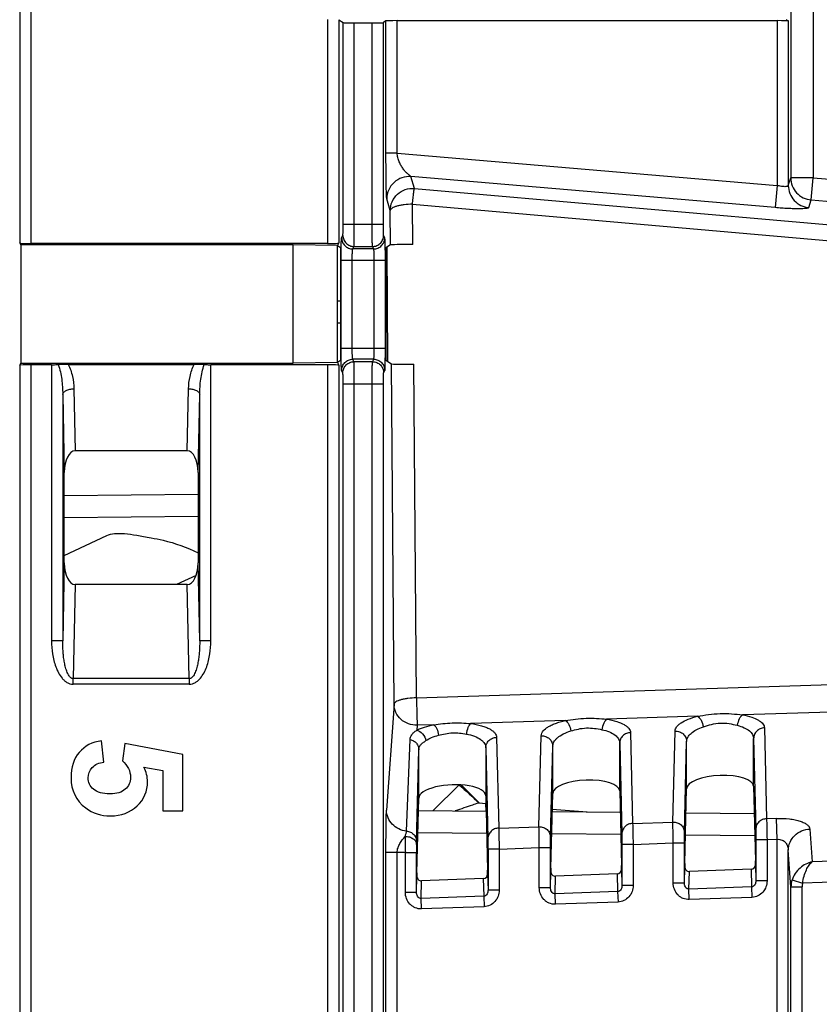
# Model space of a CAD drawing. Units: millimetres. Extents: x 0 to 420, y 0 to 297.
# Drawn here: x 248 to 254, y 160 to 166 of the extents above; entities that cross this region are included whole.
import ezdxf

# ---------------------------------------------------------------- set-up
doc = ezdxf.new("R2010")
doc.units = ezdxf.units.MM
doc.header["$LTSCALE"] = 23.1
doc.layers.add('INTF_1', color=7, linetype='CONTINUOUS')

msp = doc.modelspace()

# ---------------------------------------------------------------- linework, layer by layer
at = {"layer": 'INTF_1', "color": 9, "linetype": 'CONTINUOUS'}
for p, q in [((253.3976, 188.1632), (253.3976, 165.153)), ((253.5476, 188.1632), (253.5476, 165.153)), ((248.2129, 179.118), (248.2129, 164.715)), ((248.2879, 179.1219), (248.2879, 164.7112)), ((250.2834, 166.2171), (250.2834, 164.7112)), ((250.3583, 166.2159), (250.3583, 164.715)), ((250.3879, 164.8408), (250.3879, 166.1962)), ((250.4629, 164.8408), (250.4629, 166.1949)), ((250.5834, 164.8408), (250.5834, 166.1949)), ((250.6583, 164.8408), (250.6583, 166.1962)), ((250.6761, 165.3188), (250.6761, 166.208)), ((250.7511, 165.3188), (250.7511, 166.2093)), ((253.3068, 166.2093), (253.3068, 165.101)), ((253.3817, 166.208), (253.3817, 165.1011)), ((250.7511, 165.3188), (250.6761, 165.3188)), ((250.7511, 165.3188), (253.3068, 165.101)), ((253.2941, 164.9521), (250.844, 165.1609)), ((250.8672, 165.0813), (250.844, 165.1609)), ((253.3068, 165.101), (253.2941, 164.9521)), ((253.3817, 165.1011), (253.3976, 165.153)), ((253.5476, 165.153), (253.3976, 165.153)), ((253.5349, 165.0041), (253.5476, 165.153)), ((253.5476, 165.153), (256.6679, 164.8871)), ((250.8672, 165.0813), (256.4921, 164.5884)), ((250.7045, 164.9324), (250.6814, 165.012)), ((250.8543, 164.9753), (256.4792, 164.4824)), ((250.8564, 164.7042), (250.8543, 164.9753)), ((253.519, 164.9522), (253.5349, 165.0041)), ((253.5349, 165.0041), (256.6552, 164.7382)), ((250.7063, 164.7016), (250.7045, 164.9324)), ((250.3879, 164.8408), (250.6583, 164.8408)), ((250.3779, 164.7495), (250.386, 164.7659)), ((250.6684, 164.7495), (250.6602, 164.7659)), ((250.4529, 164.6747), (250.461, 164.691)), ((250.5934, 164.6747), (250.4529, 164.6747)), ((250.461, 164.691), (250.5852, 164.691)), ((250.5934, 164.6747), (250.5852, 164.691)), ((250.3742, 164.5998), (250.6721, 164.5998)), ((250.3742, 164.0078), (250.3742, 164.5998)), ((250.4491, 164.0078), (250.4491, 164.5998)), ((250.5971, 164.0078), (250.5971, 164.5998)), ((250.6721, 164.0078), (250.6721, 164.5998)), ((250.3496, 164.3263), (250.3702, 164.3265)), ((250.6761, 164.3292), (250.6838, 164.3292)), ((250.3742, 164.0078), (250.6721, 164.0078)), ((250.5934, 163.9329), (250.4529, 163.9329)), ((250.461, 163.9166), (250.4529, 163.9329)), ((250.5852, 163.9166), (250.461, 163.9166)), ((250.5852, 163.9166), (250.5934, 163.9329)), ((248.2129, 163.8926), (248.2129, 152.1905)), ((248.2879, 163.8964), (248.2879, 152.1866)), ((248.4274, 163.8964), (248.4274, 162.0392)), ((249.4984, 162.0392), (249.4984, 163.8964)), ((250.2834, 163.8964), (250.2834, 152.1866)), ((250.3583, 163.8926), (250.3583, 152.1905)), ((250.386, 163.8417), (250.3779, 163.858)), ((250.6602, 163.8417), (250.6684, 163.858)), ((250.7305, 161.6131), (250.7126, 163.9018)), ((250.8802, 161.656), (250.8627, 163.8992)), ((248.5773, 163.7341), (248.5857, 163.3179)), ((249.3401, 163.3179), (249.3485, 163.7341)), ((250.3879, 163.7668), (250.6583, 163.7668)), ((250.3879, 152.3143), (250.3879, 163.7668)), ((250.4629, 152.3143), (250.4629, 163.7668)), ((250.5834, 152.3143), (250.5834, 163.7668)), ((250.6583, 152.3143), (250.6583, 163.7668)), ((248.5023, 163.6966), (248.5129, 163.1725)), ((248.5023, 163.6966), (248.5023, 162.0392)), ((249.4129, 163.1725), (249.4235, 163.6966)), ((249.4235, 162.0392), (249.4235, 163.6966)), ((248.5129, 163.0173), (249.4129, 163.0251)), ((248.5129, 162.5634), (248.5023, 162.0392)), ((249.4235, 162.0392), (249.4129, 162.5634)), ((249.3998, 162.4799), (249.2669, 162.4179)), ((248.5857, 162.4179), (248.5729, 161.7858)), ((249.3529, 161.7858), (249.3401, 162.4179)), ((248.5023, 162.0392), (248.4274, 162.0392)), ((249.4984, 162.0392), (249.4235, 162.0392)), ((249.3529, 161.7858), (248.5729, 161.7858)), ((248.5729, 161.7483), (248.5729, 161.7858)), ((249.3529, 161.7858), (249.3529, 161.7483)), ((250.8802, 161.656), (256.41, 161.8329)), ((249.3529, 161.7483), (248.5729, 161.7483)), ((250.7305, 161.6131), (250.6794, 160.9008)), ((252.7705, 161.5325), (252.1611, 161.513)), ((254.0111, 161.5722), (253.0747, 161.5423)), ((250.8853, 161.4722), (250.883, 161.4394)), ((250.9974, 161.4758), (250.8853, 161.4722)), ((251.883, 161.5041), (251.2456, 161.4838)), ((253.2208, 161.4545), (253.2355, 160.8438)), ((251.4196, 161.3907), (251.4342, 160.7809)), ((251.705, 160.7903), (251.7196, 161.4021)), ((252.3202, 161.423), (252.3348, 160.8123)), ((252.6056, 160.8218), (252.6202, 161.4335)), ((250.8143, 160.7607), (250.8387, 161.3761)), ((251.7824, 160.7199), (251.7971, 161.3316)), ((251.7971, 161.0145), (251.7971, 161.3316)), ((252.2477, 161.3526), (252.2623, 160.7419)), ((252.2477, 161.0303), (252.2477, 161.3526)), ((252.683, 160.7513), (252.6977, 161.3631)), ((252.6977, 161.046), (252.6977, 161.3631)), ((253.1483, 161.384), (253.1629, 160.7733)), ((253.1483, 161.0617), (253.1483, 161.384)), ((250.8818, 160.6907), (250.8964, 161.3076)), ((250.8964, 161.3076), (250.8964, 161.3078)), ((251.3471, 161.3204), (251.3617, 160.7104)), ((251.1814, 161.0714), (251.3036, 160.9501)), ((252.3348, 160.8123), (252.6056, 160.8218)), ((253.3018, 160.8461), (253.2355, 160.8438)), ((253.3068, 160.7052), (253.3018, 160.8461)), ((251.3531, 160.7453), (250.8909, 160.7494)), ((251.4342, 160.7809), (251.705, 160.7903)), ((252.2547, 160.7375), (251.7905, 160.7415)), ((253.1562, 160.7296), (252.6902, 160.7337)), ((253.5268, 160.7741), (253.5426, 160.554)), ((250.8816, 160.6714), (250.8818, 160.6907)), ((252.3377, 160.6714), (252.2627, 160.6714)), ((252.2627, 160.6714), (252.2627, 160.395)), ((252.3377, 160.6714), (252.6076, 160.6808)), ((252.3377, 160.6714), (252.3377, 160.395)), ((252.6076, 160.6808), (252.6826, 160.6808)), ((252.6076, 160.4117), (252.6076, 160.6808)), ((252.6826, 160.4117), (252.6826, 160.6808)), ((253.2383, 160.7028), (253.1633, 160.7028)), ((253.1633, 160.7028), (253.1633, 160.4264)), ((253.3068, 160.7052), (253.2383, 160.7028)), ((253.2383, 160.7028), (253.2383, 160.4264)), ((253.3068, 159.4144), (253.3068, 160.7052)), ((250.7511, 160.616), (250.6761, 160.616)), ((250.6761, 152.1569), (250.6761, 160.616)), ((250.8064, 160.6179), (250.7511, 160.616)), ((250.7511, 158.5701), (250.7511, 160.616)), ((250.8064, 160.6179), (250.8814, 160.6179)), ((250.8064, 160.3488), (250.8064, 160.6179)), ((250.8814, 160.3488), (250.8814, 160.6179)), ((251.4371, 160.6399), (251.3621, 160.6399)), ((251.3621, 160.6399), (251.3621, 160.3635)), ((251.4371, 160.6399), (251.707, 160.6494)), ((251.4371, 160.6399), (251.4371, 160.3635)), ((251.707, 160.6494), (251.782, 160.6494)), ((251.707, 160.3803), (251.707, 160.6494)), ((251.782, 160.3803), (251.782, 160.6494)), ((253.3995, 160.3866), (253.3817, 160.6333)), ((253.3817, 159.4144), (253.3817, 160.6333)), ((253.1607, 160.5358), (253.1633, 160.4264)), ((253.8548, 160.5649), (253.5426, 160.554)), ((251.3595, 160.4729), (251.3621, 160.3635)), ((251.782, 160.3803), (251.7846, 160.4899)), ((252.2312, 160.4726), (252.234, 160.3541)), ((252.2601, 160.5044), (252.2627, 160.395)), ((252.6826, 160.4117), (252.6852, 160.5213)), ((252.7133, 160.3708), (252.7161, 160.4895)), ((253.1318, 160.504), (253.1346, 160.3855)), ((250.8814, 160.3488), (250.884, 160.4584)), ((250.9121, 160.3079), (250.9149, 160.4266)), ((251.3306, 160.4411), (251.3334, 160.3226)), ((251.8127, 160.3394), (251.8155, 160.4581)), ((252.3377, 160.395), (252.2627, 160.395)), ((252.6826, 160.4117), (252.6076, 160.4117)), ((253.2383, 160.4264), (253.1633, 160.4264)), ((253.4067, 160.4321), (253.478, 160.4107)), ((253.8568, 160.424), (253.478, 160.4107)), ((250.8814, 160.3488), (250.8064, 160.3488)), ((251.4371, 160.3635), (251.3621, 160.3635)), ((251.782, 160.3803), (251.707, 160.3803)), ((252.234, 160.3541), (251.8127, 160.3394)), ((251.8151, 160.2689), (251.8127, 160.3394)), ((252.234, 160.3541), (252.2365, 160.2836)), ((253.1346, 160.3855), (252.7133, 160.3708)), ((252.7157, 160.3004), (252.7133, 160.3708)), ((253.1346, 160.3855), (253.1371, 160.3151)), ((253.3995, 160.3866), (253.4745, 160.3866)), ((253.3995, 132.547), (253.3995, 160.3866)), ((253.4745, 132.472), (253.4745, 160.3866)), ((251.3334, 160.3226), (250.9121, 160.3079)), ((250.9145, 160.2375), (250.9121, 160.3079)), ((251.3334, 160.3226), (251.3359, 160.2522)), ((252.2365, 160.2836), (251.8151, 160.2689)), ((253.1371, 160.3151), (252.7157, 160.3004)), ((251.3359, 160.2522), (250.9145, 160.2375))]:
    msp.add_line(p, q, dxfattribs=at)
at = {"layer": 'INTF_1', "color": 7, "linetype": 'CONTINUOUS'}
for p, q in [((250.3583, 166.2159), (250.3879, 166.1962)), ((250.4629, 166.1949), (250.5834, 166.1949)), ((250.6761, 166.208), (250.6583, 166.1962)), ((253.3068, 166.2093), (250.7511, 166.2093)), ((253.368, 166.2171), (253.3817, 166.208)), ((248.2197, 164.7014), (248.2129, 164.715)), ((250.0515, 164.7014), (248.2197, 164.7014)), ((248.2197, 164.7014), (248.2197, 163.9062)), ((250.2834, 164.7112), (248.2879, 164.7112)), ((250.3496, 164.6974), (250.0515, 164.7014)), ((250.0515, 163.9062), (250.0515, 164.7014)), ((250.3583, 164.715), (250.3496, 164.6974)), ((250.3496, 163.9101), (250.3496, 164.6974)), ((250.7063, 164.7016), (250.6761, 164.6814)), ((250.3702, 164.6814), (250.3496, 164.6951)), ((250.3702, 164.6814), (250.3702, 163.9262)), ((250.6761, 164.6814), (250.6761, 163.9262)), ((250.682, 164.6853), (250.686, 163.9196)), ((250.3702, 164.1765), (250.3496, 164.1763)), ((250.6846, 164.1793), (250.6761, 164.1792)), ((248.2129, 163.8926), (248.2197, 163.9062)), ((248.2197, 163.9062), (250.0515, 163.9062)), ((250.3496, 163.9101), (250.0515, 163.9062)), ((250.3496, 163.9124), (250.3702, 163.9262)), ((250.3496, 163.9101), (250.3583, 163.8926)), ((250.6761, 163.9262), (250.7126, 163.9018)), ((248.4274, 163.8964), (248.2879, 163.8964)), ((248.5391, 163.8985), (249.3867, 163.8985)), ((250.2834, 163.8964), (249.4984, 163.8964)), ((249.3401, 163.3179), (248.5857, 163.3179)), ((248.5129, 162.5634), (248.5129, 163.1725)), ((249.4129, 163.1725), (249.4129, 162.5634)), ((249.4129, 162.8752), (248.5129, 162.8673)), ((248.5129, 162.6143), (248.7987, 162.7475)), ((249.3401, 162.4179), (248.5857, 162.4179)), ((248.7785, 161.2244), (248.7637, 161.3677)), ((248.9202, 161.3503), (248.9034, 161.2336)), ((249.3106, 161.2766), (248.9202, 161.3503)), ((249.3106, 160.8965), (249.3106, 161.2766)), ((250.8964, 160.9824), (250.8964, 161.3078)), ((251.3471, 161.3204), (251.3471, 160.9981)), ((249.0487, 161.1901), (249.176, 161.1676)), ((249.176, 161.1676), (249.176, 160.8965)), ((251.1677, 161.0721), (250.9928, 160.8985)), ((253.1483, 161.0617), (253.1603, 160.5604)), ((251.3471, 160.9981), (251.3591, 160.4975)), ((251.785, 160.5124), (251.7971, 161.0145)), ((252.2477, 161.0303), (252.2597, 160.529)), ((252.6857, 160.5438), (252.6977, 161.046)), ((250.8844, 160.4809), (250.8964, 160.9824)), ((251.3023, 160.9503), (251.3036, 160.9501)), ((251.3036, 160.9501), (251.3483, 160.9463)), ((251.3489, 160.8953), (251.3477, 160.9464)), ((249.176, 160.8965), (249.3106, 160.8965)), ((250.8945, 160.8993), (251.3495, 160.8953)), ((251.7941, 160.8915), (252.2511, 160.8875)), ((251.7945, 160.909), (252.0279, 160.8894)), ((252.6938, 160.8836), (253.1526, 160.8796)), ((252.2312, 160.4726), (251.8155, 160.4581)), ((253.1318, 160.504), (252.7161, 160.4895)), ((251.3306, 160.4411), (250.9149, 160.4266))]:
    msp.add_line(p, q, dxfattribs=at)
msp.add_lwpolyline([(251.296, 160.9492), (251.299, 160.95), (251.3015, 160.9503), (251.3023, 160.9503)], dxfattribs=at)
for centre, radius, start, end in [((248.5399, 162.1464), 1.7521, 90.02686, 92.23059), ((249.3852, 162.1087), 1.7898, 87.79267, 89.94989), ((265.341, 176.6042), 21.0262, 227.62111, 228.11672)]:
    msp.add_arc(centre, radius, start, end, dxfattribs=at)
at = {"layer": 'INTF_1', "color": 9, "linetype": 'CONTINUOUS'}
for centre, radius, start, end in [((278.5448, 161.1047), 27.7427, 180.7844, 181.00534), ((257.8281, 160.6193), 6.9468, 179.56985, 180.01127), ((253.5509, 160.3858), 0.1514, 162.21907, 179.69428), ((253.559, 160.3866), 0.0845, 163.41739, 179.98995)]:
    msp.add_arc(centre, radius, start, end, dxfattribs=at)
at = {"layer": 'INTF_1', "color": 7, "linetype": 'CONTINUOUS'}
for centre, major_axis, ratio, start_param, end_param in [((250.4629, 166.1962), (0.075, 0), 0.017455, -3.115413, -1.570796), ((250.5834, 166.1962), (0.075, 0), 0.017455, -1.570796, -0.02618), ((250.7511, 166.208), (0.075, 0), 0.017455, 1.570796, 3.115413), ((253.3068, 166.208), (0.075, 0), 0.017455, 0.02618, 1.570796), ((248.2879, 164.7151), (0.075, 0), 0.052408, -3.115413, -1.570796), ((250.2834, 164.7151), (0.075, 0), 0.052408, -1.570796, -0.02618), ((250.8563, 164.7015), (0.15, 0), 0.018121, 1.570113, 3.114413), ((248.2879, 163.8925), (0.075, 0), 0.052408, 1.570796, 3.115413), ((250.2834, 163.8925), (0.075, 0), 0.052408, 0.02618, 1.570796), ((250.8625, 163.9019), (0.15, 0), 0.01831, -3.114128, -1.569828), ((248.588, 163.1679), (-0.003, 0.15), 0.499924, -0.010079, 1.530489), ((249.3379, 163.1679), (-0.003, -0.15), 0.499924, 1.611104, 3.151672), ((248.588, 162.5679), (0.003, 0.15), 0.499924, 1.611104, 3.151672), ((249.3379, 162.5679), (0.003, -0.15), 0.499924, -0.010079, 1.530489), ((252.923, 161.0531), (0.2253, 0.0091), 0.363681, -0.005911, 3.118228), ((251.1217, 160.9902), (0.2253, 0.0091), 0.363681, -0.014638, 3.126955), ((252.0224, 161.0217), (0.2253, 0.0091), 0.363681, -0.005911, 3.118228), ((252.2595, 160.4584), (0, 0.075), 0.008722, -0.951936, -0.348761), ((252.6859, 160.4733), (0, 0.075), 0.008722, 0.34937, 0.91942), ((253.1307, 160.5359), (0.0008, -0.0319), 0.939686, 6.293455, 7.828466), ((253.1601, 160.4899), (0, 0.075), 0.008722, -0.951936, -0.348761), ((250.8847, 160.4104), (0, 0.075), 0.008722, 0.34937, 0.91942), ((251.3295, 160.473), (0.0008, -0.0319), 0.939686, 6.293455, 7.828466), ((251.3588, 160.427), (0, 0.075), 0.008722, -0.951936, -0.348761), ((251.8146, 160.49), (0.0008, 0.0319), 0.939502, 7.87946, 9.48007), ((251.7853, 160.4419), (0, 0.075), 0.008722, 0.34937, 0.91942), ((252.2301, 160.5045), (0.0008, -0.0319), 0.939686, 6.293455, 7.828466), ((252.7152, 160.5214), (0.0008, 0.0319), 0.939502, 7.87946, 9.48007), ((250.914, 160.4585), (0.0008, 0.0319), 0.939502, 7.87946, 9.48007)]:
    msp.add_ellipse(centre, major_axis=major_axis, ratio=ratio, start_param=start_param, end_param=end_param, dxfattribs=at)
at = {"layer": 'INTF_1', "color": 9, "linetype": 'CONTINUOUS'}
for points, knots in [([(250.6814, 165.012), (250.681, 165.0134), (250.6806, 165.0175), (250.68, 165.0254), (250.6795, 165.0365), (250.6789, 165.0504), (250.6784, 165.0666), (250.6778, 165.0918), (250.6772, 165.1266), (250.6767, 165.1715), (250.6763, 165.2193), (250.6761, 165.2687), (250.6761, 165.302), (250.6761, 165.3188)], [0, 0, 0, 0, 0.014076, 0.040336, 0.077188, 0.122958, 0.176167, 0.235588, 0.369169, 0.517175, 0.674386, 0.836416, 1, 1, 1, 1]), ([(250.844, 165.1609), (250.8438, 165.1612), (250.843, 165.162), (250.8406, 165.1641), (250.8362, 165.1675), (250.8301, 165.1725), (250.823, 165.1786), (250.8154, 165.1857), (250.8047, 165.1967), (250.7916, 165.2127), (250.7771, 165.2348), (250.7645, 165.2602), (250.7549, 165.2884), (250.7515, 165.3085), (250.7511, 165.3188)], [0, 0, 0, 0, 0.006749, 0.017821, 0.050638, 0.093842, 0.144137, 0.199587, 0.259093, 0.387954, 0.528117, 0.678204, 0.836547, 1, 1, 1, 1]), ([(250.844, 165.1609), (250.8236, 165.1626), (250.7815, 165.1574), (250.7271, 165.1251), (250.6902, 165.0738), (250.6814, 165.0324), (250.6814, 165.012)], [0, 0, 0, 0, 0.250313, 0.500586, 0.750509, 1, 1, 1, 1]), ([(253.3817, 165.1011), (253.3816, 165.0999), (253.3799, 165.0971), (253.3749, 165.0949), (253.3678, 165.0935), (253.3584, 165.0931), (253.3472, 165.0937), (253.3296, 165.0958), (253.316, 165.0987), (253.3068, 165.101)], [0, 0, 0, 0, 0.047311, 0.112066, 0.204057, 0.324352, 0.469936, 0.635494, 1, 1, 1, 1]), ([(253.3817, 165.1011), (253.3818, 165.0827), (253.3888, 165.0456), (253.4189, 164.9978), (253.4641, 164.9639), (253.5006, 164.9538), (253.519, 164.9522)], [0, 0, 0, 0, 0.24955, 0.499452, 0.74967, 1, 1, 1, 1]), ([(253.3976, 165.153), (253.3976, 165.1346), (253.4047, 165.0974), (253.4347, 165.0496), (253.48, 165.0158), (253.5165, 165.0057), (253.5349, 165.0041)], [0, 0, 0, 0, 0.24955, 0.499452, 0.74967, 1, 1, 1, 1]), ([(250.7045, 164.9324), (250.7046, 164.9528), (250.7134, 164.9942), (250.7503, 165.0455), (250.8046, 165.0778), (250.8467, 165.083), (250.8672, 165.0813)], [0, 0, 0, 0, 0.249491, 0.499414, 0.749687, 1, 1, 1, 1]), ([(250.8543, 164.9753), (250.8556, 164.9887), (250.8575, 165.008), (250.8601, 165.0323), (250.8619, 165.0475), (250.8635, 165.0601), (250.8648, 165.07), (250.866, 165.0767), (250.8667, 165.0801), (250.8672, 165.0813)], [0, 0, 0, 0, 0.378398, 0.543666, 0.687955, 0.808063, 0.901335, 0.965741, 1, 1, 1, 1]), ([(250.8543, 164.9753), (250.8354, 164.9751), (250.8079, 164.9735), (250.773, 164.9681), (250.7507, 164.963), (250.732, 164.9566), (250.7156, 164.9488), (250.7051, 164.9392), (250.7045, 164.9324)], [0, 0, 0, 0, 0.35009, 0.510377, 0.653665, 0.775716, 0.873782, 1, 1, 1, 1]), ([(253.519, 164.9522), (253.5188, 164.9515), (253.517, 164.95), (253.5107, 164.9478), (253.4977, 164.9459), (253.4769, 164.9446), (253.4491, 164.9442), (253.4157, 164.9448), (253.3777, 164.9463), (253.3366, 164.9488), (253.3084, 164.9509), (253.2941, 164.9521)], [0, 0, 0, 0, 0.01053, 0.028197, 0.088577, 0.182115, 0.305904, 0.455508, 0.625379, 0.809161, 1, 1, 1, 1]), ([(250.386, 164.7659), (250.3862, 164.7661), (250.3863, 164.7668), (250.3866, 164.7691), (250.3868, 164.7735), (250.3871, 164.7805), (250.3874, 164.7898), (250.3876, 164.8008), (250.3878, 164.818), (250.3879, 164.8315), (250.3879, 164.8408)], [0, 0, 0, 0, 0.009774, 0.028294, 0.091162, 0.186584, 0.311182, 0.460502, 0.629194, 1, 1, 1, 1]), ([(250.461, 164.691), (250.4611, 164.6915), (250.4612, 164.6929), (250.4614, 164.6956), (250.4616, 164.6997), (250.4618, 164.7075), (250.4621, 164.7203), (250.4624, 164.7388), (250.4626, 164.7609), (250.4628, 164.7953), (250.4629, 164.8223), (250.4629, 164.8408)], [0, 0, 0, 0, 0.009544, 0.02796, 0.055107, 0.090751, 0.186176, 0.310822, 0.460218, 0.628999, 1, 1, 1, 1]), ([(250.5852, 164.691), (250.5851, 164.6915), (250.585, 164.6929), (250.5848, 164.6956), (250.5847, 164.6997), (250.5844, 164.7075), (250.5841, 164.7203), (250.5839, 164.7388), (250.5837, 164.7609), (250.5834, 164.7953), (250.5834, 164.8223), (250.5834, 164.8408)], [0, 0, 0, 0, 0.009544, 0.02796, 0.055107, 0.090751, 0.186176, 0.310822, 0.460218, 0.628999, 1, 1, 1, 1]), ([(250.6602, 164.7659), (250.6601, 164.7661), (250.66, 164.7668), (250.6597, 164.7691), (250.6594, 164.7735), (250.6591, 164.7805), (250.6589, 164.7898), (250.6586, 164.8008), (250.6584, 164.818), (250.6583, 164.8315), (250.6583, 164.8408)], [0, 0, 0, 0, 0.009774, 0.028294, 0.091162, 0.186584, 0.311182, 0.460502, 0.629194, 1, 1, 1, 1]), ([(250.386, 164.7659), (250.3861, 164.7562), (250.39, 164.7365), (250.4067, 164.7116), (250.4316, 164.6949), (250.4513, 164.691), (250.461, 164.691)], [0, 0, 0, 0, 0.249835, 0.499832, 0.749928, 1, 1, 1, 1]), ([(250.5852, 164.691), (250.595, 164.691), (250.6147, 164.6949), (250.6396, 164.7116), (250.6563, 164.7365), (250.6602, 164.7562), (250.6602, 164.7659)], [0, 0, 0, 0, 0.250072, 0.500168, 0.750165, 1, 1, 1, 1]), ([(250.3742, 164.5998), (250.3742, 164.6092), (250.3742, 164.6277), (250.3744, 164.6547), (250.3747, 164.6797), (250.3752, 164.7018), (250.3757, 164.7202), (250.3762, 164.733), (250.3767, 164.7409), (250.3771, 164.745), (250.3774, 164.7477), (250.3777, 164.7491), (250.3779, 164.7495)], [0, 0, 0, 0, 0.188793, 0.370804, 0.539495, 0.688815, 0.813412, 0.908833, 0.944503, 0.971706, 0.990226, 1, 1, 1, 1]), ([(250.3779, 164.7495), (250.3779, 164.7398), (250.3818, 164.7201), (250.3985, 164.6953), (250.4234, 164.6786), (250.4431, 164.6747), (250.4529, 164.6747)], [0, 0, 0, 0, 0.249835, 0.499832, 0.749928, 1, 1, 1, 1]), ([(250.5934, 164.6747), (250.6031, 164.6747), (250.6228, 164.6786), (250.6477, 164.6953), (250.6644, 164.7201), (250.6684, 164.7398), (250.6684, 164.7495)], [0, 0, 0, 0, 0.250072, 0.500168, 0.750165, 1, 1, 1, 1]), ([(250.6721, 164.5998), (250.6721, 164.6092), (250.672, 164.6277), (250.6718, 164.6547), (250.6715, 164.6797), (250.6711, 164.7018), (250.6705, 164.7202), (250.67, 164.733), (250.6695, 164.7409), (250.6692, 164.745), (250.6688, 164.7477), (250.6686, 164.7491), (250.6684, 164.7495)], [0, 0, 0, 0, 0.188793, 0.370804, 0.539495, 0.688815, 0.813411, 0.908833, 0.944503, 0.971706, 0.990226, 1, 1, 1, 1]), ([(250.4491, 164.5998), (250.4491, 164.609), (250.4493, 164.6225), (250.4497, 164.6397), (250.4502, 164.6508), (250.4507, 164.66), (250.4513, 164.6671), (250.4518, 164.6715), (250.4524, 164.6737), (250.4527, 164.6745), (250.4529, 164.6747)], [0, 0, 0, 0, 0.37005, 0.538396, 0.687425, 0.811835, 0.907249, 0.970431, 0.989363, 1, 1, 1, 1]), ([(250.5971, 164.5998), (250.5971, 164.609), (250.597, 164.6225), (250.5965, 164.6397), (250.5961, 164.6508), (250.5956, 164.66), (250.595, 164.6671), (250.5944, 164.6715), (250.5939, 164.6737), (250.5936, 164.6745), (250.5934, 164.6747)], [0, 0, 0, 0, 0.37005, 0.538396, 0.687425, 0.811835, 0.907249, 0.97043, 0.989363, 1, 1, 1, 1]), ([(250.3779, 163.858), (250.3777, 163.8585), (250.3774, 163.8599), (250.3771, 163.8626), (250.3767, 163.8667), (250.3762, 163.8746), (250.3757, 163.8873), (250.3752, 163.9058), (250.3747, 163.9279), (250.3744, 163.9529), (250.3742, 163.9799), (250.3742, 163.9984), (250.3742, 164.0078)], [0, 0, 0, 0, 0.009773, 0.028294, 0.055497, 0.091166, 0.186587, 0.311184, 0.460503, 0.629194, 0.811205, 1, 1, 1, 1]), ([(250.4529, 163.9329), (250.4527, 163.9331), (250.4524, 163.9338), (250.4518, 163.9361), (250.4513, 163.9405), (250.4507, 163.9476), (250.4502, 163.9568), (250.4497, 163.9678), (250.4493, 163.9851), (250.4491, 163.9986), (250.4491, 164.0078)], [0, 0, 0, 0, 0.010636, 0.029569, 0.09275, 0.188164, 0.312573, 0.461603, 0.629949, 1, 1, 1, 1]), ([(250.5934, 163.9329), (250.5936, 163.9331), (250.5939, 163.9338), (250.5944, 163.9361), (250.595, 163.9405), (250.5956, 163.9476), (250.5961, 163.9568), (250.5965, 163.9678), (250.597, 163.9851), (250.5971, 163.9986), (250.5971, 164.0078)], [0, 0, 0, 0, 0.010636, 0.029569, 0.09275, 0.188164, 0.312573, 0.461602, 0.629948, 1, 1, 1, 1]), ([(250.6684, 163.858), (250.6686, 163.8585), (250.6688, 163.8599), (250.6692, 163.8626), (250.6695, 163.8667), (250.67, 163.8746), (250.6705, 163.8873), (250.6711, 163.9058), (250.6715, 163.9279), (250.6718, 163.9529), (250.672, 163.9799), (250.6721, 163.9984), (250.6721, 164.0078)], [0, 0, 0, 0, 0.009773, 0.028294, 0.055497, 0.091166, 0.186587, 0.311184, 0.460503, 0.629194, 0.811205, 1, 1, 1, 1]), ([(250.3779, 163.858), (250.3779, 163.8678), (250.3818, 163.8874), (250.3985, 163.9123), (250.4234, 163.929), (250.4431, 163.9329), (250.4529, 163.9329)], [0, 0, 0, 0, 0.249835, 0.499832, 0.749928, 1, 1, 1, 1]), ([(250.386, 163.8417), (250.3861, 163.8514), (250.39, 163.8711), (250.4067, 163.896), (250.4316, 163.9127), (250.4513, 163.9166), (250.461, 163.9166)], [0, 0, 0, 0, 0.249835, 0.499832, 0.749928, 1, 1, 1, 1]), ([(250.4629, 163.7668), (250.4629, 163.7853), (250.4628, 163.8123), (250.4626, 163.8467), (250.4624, 163.8688), (250.4621, 163.8873), (250.4618, 163.9), (250.4616, 163.9079), (250.4614, 163.912), (250.4612, 163.9147), (250.4611, 163.9161), (250.461, 163.9166)], [0, 0, 0, 0, 0.371, 0.539782, 0.689177, 0.813823, 0.909249, 0.944892, 0.97204, 0.990456, 1, 1, 1, 1]), ([(250.5834, 163.7668), (250.5834, 163.7853), (250.5834, 163.8123), (250.5837, 163.8467), (250.5839, 163.8688), (250.5841, 163.8873), (250.5844, 163.9), (250.5847, 163.9079), (250.5848, 163.912), (250.585, 163.9147), (250.5851, 163.9161), (250.5852, 163.9166)], [0, 0, 0, 0, 0.371, 0.539781, 0.689177, 0.813823, 0.909249, 0.944892, 0.97204, 0.990456, 1, 1, 1, 1]), ([(250.5852, 163.9166), (250.595, 163.9166), (250.6147, 163.9127), (250.6396, 163.896), (250.6563, 163.8711), (250.6602, 163.8514), (250.6602, 163.8417)], [0, 0, 0, 0, 0.250072, 0.500168, 0.750165, 1, 1, 1, 1]), ([(250.5934, 163.9329), (250.6031, 163.9329), (250.6228, 163.929), (250.6477, 163.9123), (250.6644, 163.8874), (250.6684, 163.8678), (250.6684, 163.858)], [0, 0, 0, 0, 0.250072, 0.500168, 0.750165, 1, 1, 1, 1]), ([(248.4717, 163.8972), (248.4779, 163.8813), (248.4872, 163.8485), (248.4987, 163.7815), (248.502, 163.7305), (248.5023, 163.6966)], [0, 0, 0, 0, 0.250428, 0.500501, 1, 1, 1, 1]), ([(248.5391, 163.8985), (248.5522, 163.8732), (248.5703, 163.8188), (248.5767, 163.7622), (248.5773, 163.7341)], [0, 0, 0, 0, 0.502836, 1, 1, 1, 1]), ([(249.3485, 163.7341), (249.3491, 163.7622), (249.3555, 163.8188), (249.3737, 163.8732), (249.3867, 163.8985)], [0, 0, 0, 0, 0.497164, 1, 1, 1, 1]), ([(249.4235, 163.6966), (249.4238, 163.7305), (249.4271, 163.7815), (249.4386, 163.8485), (249.4479, 163.8813), (249.4541, 163.8972)], [0, 0, 0, 0, 0.499499, 0.749572, 1, 1, 1, 1]), ([(250.3879, 163.7668), (250.3879, 163.7761), (250.3878, 163.7895), (250.3876, 163.8067), (250.3874, 163.8178), (250.3871, 163.827), (250.3868, 163.8341), (250.3866, 163.8385), (250.3863, 163.8408), (250.3862, 163.8415), (250.386, 163.8417)], [0, 0, 0, 0, 0.370805, 0.539497, 0.688818, 0.813415, 0.908837, 0.971706, 0.990226, 1, 1, 1, 1]), ([(250.6583, 163.7668), (250.6583, 163.7761), (250.6584, 163.7895), (250.6586, 163.8067), (250.6589, 163.8178), (250.6591, 163.827), (250.6594, 163.8341), (250.6597, 163.8385), (250.66, 163.8408), (250.6601, 163.8415), (250.6602, 163.8417)], [0, 0, 0, 0, 0.370805, 0.539497, 0.688818, 0.813415, 0.908837, 0.971706, 0.990226, 1, 1, 1, 1]), ([(248.5023, 163.6966), (248.5025, 163.6991), (248.5039, 163.7043), (248.5087, 163.7113), (248.5159, 163.7176), (248.5292, 163.7254), (248.5499, 163.732), (248.5678, 163.734), (248.5773, 163.7341)], [0, 0, 0, 0, 0.082433, 0.174388, 0.280387, 0.401745, 0.684484, 1, 1, 1, 1]), ([(249.3485, 163.7341), (249.358, 163.734), (249.3759, 163.732), (249.3967, 163.7254), (249.4099, 163.7176), (249.4171, 163.7113), (249.4219, 163.7043), (249.4233, 163.6991), (249.4235, 163.6966)], [0, 0, 0, 0, 0.315516, 0.598255, 0.719613, 0.825612, 0.917567, 1, 1, 1, 1]), ([(248.4274, 162.0392), (248.4274, 162.0099), (248.4306, 161.9657), (248.442, 161.908), (248.4547, 161.8657), (248.4724, 161.8253), (248.4925, 161.7942), (248.5129, 161.7729), (248.5306, 161.7597), (248.5509, 161.7505), (248.5656, 161.7483), (248.5729, 161.7483)], [0, 0, 0, 0, 0.250039, 0.375141, 0.500226, 0.62527, 0.750202, 0.812724, 0.875208, 0.937632, 1, 1, 1, 1]), ([(248.5729, 161.7858), (248.57, 161.7858), (248.5641, 161.787), (248.5565, 161.7916), (248.5502, 161.7977), (248.5432, 161.8069), (248.5361, 161.8196), (248.5294, 161.8355), (248.5239, 161.8519), (248.5179, 161.874), (248.5121, 161.9022), (248.5073, 161.9362), (248.5031, 161.9819), (248.5021, 162.0163), (248.5023, 162.0392)], [0, 0, 0, 0, 0.031852, 0.063607, 0.09522, 0.126715, 0.189435, 0.252009, 0.314494, 0.376921, 0.501647, 0.626297, 0.750903, 1, 1, 1, 1]), ([(249.3529, 161.7483), (249.3602, 161.7483), (249.3749, 161.7505), (249.3952, 161.7597), (249.4129, 161.7729), (249.4333, 161.7942), (249.4534, 161.8253), (249.4711, 161.8657), (249.4838, 161.908), (249.4952, 161.9657), (249.4984, 162.0099), (249.4984, 162.0392)], [0, 0, 0, 0, 0.062368, 0.124792, 0.187276, 0.249798, 0.37473, 0.499774, 0.624859, 0.749961, 1, 1, 1, 1]), ([(249.4235, 162.0392), (249.4237, 162.0163), (249.4227, 161.9819), (249.4185, 161.9362), (249.4137, 161.9022), (249.408, 161.874), (249.4019, 161.8519), (249.3964, 161.8355), (249.3897, 161.8196), (249.3827, 161.8069), (249.3756, 161.7977), (249.3693, 161.7916), (249.3617, 161.787), (249.3558, 161.7858), (249.3529, 161.7858)], [0, 0, 0, 0, 0.249097, 0.373703, 0.498353, 0.623079, 0.685506, 0.747991, 0.810565, 0.873286, 0.90478, 0.936393, 0.968148, 1, 1, 1, 1]), ([(250.8802, 161.656), (250.8613, 161.6559), (250.8338, 161.6542), (250.799, 161.6488), (250.7767, 161.6437), (250.7579, 161.6374), (250.7416, 161.6295), (250.7311, 161.6199), (250.7305, 161.6131)], [0, 0, 0, 0, 0.35009, 0.510377, 0.653665, 0.775716, 0.873782, 1, 1, 1, 1]), ([(250.8802, 161.656), (250.8815, 161.6193), (250.8831, 161.5676), (250.8847, 161.5064), (250.8852, 161.4819), (250.8853, 161.4722)], [0, 0, 0, 0, 0.599798, 0.842912, 1, 1, 1, 1]), ([(250.8853, 161.4722), (250.8655, 161.4718), (250.8257, 161.4784), (250.7744, 161.5091), (250.7393, 161.5563), (250.7306, 161.5944), (250.7305, 161.6131)], [0, 0, 0, 0, 0.256733, 0.51013, 0.757577, 1, 1, 1, 1]), ([(251.883, 161.5041), (251.9057, 161.5077), (251.9518, 161.5147), (252.0218, 161.5202), (252.092, 161.5192), (252.1383, 161.5152), (252.1611, 161.513)], [0, 0, 0, 0, 0.247188, 0.5007, 0.75391, 1, 1, 1, 1]), ([(252.6202, 161.4335), (252.6203, 161.4383), (252.6225, 161.4484), (252.6307, 161.4627), (252.6435, 161.4764), (252.6685, 161.4952), (252.7111, 161.5157), (252.7491, 161.5273), (252.7705, 161.5325)], [0, 0, 0, 0, 0.075622, 0.159821, 0.257631, 0.371835, 0.652581, 1, 1, 1, 1]), ([(252.7705, 161.5325), (252.7952, 161.5368), (252.8456, 161.5454), (252.9223, 161.5522), (252.9993, 161.5505), (253.0499, 161.545), (253.0747, 161.5423)], [0, 0, 0, 0, 0.246495, 0.500787, 0.754752, 1, 1, 1, 1]), ([(252.7705, 161.5325), (252.7753, 161.53), (252.7847, 161.522), (252.8003, 161.499), (252.8076, 161.4774), (252.8104, 161.4621)], [0, 0, 0, 0, 0.195625, 0.437104, 1, 1, 1, 1]), ([(253.0747, 161.5423), (253.0701, 161.5396), (253.0612, 161.5313), (253.0468, 161.5083), (253.0407, 161.4868), (253.0387, 161.4718)], [0, 0, 0, 0, 0.198156, 0.439507, 1, 1, 1, 1]), ([(253.0747, 161.5423), (253.0955, 161.5385), (253.1325, 161.5295), (253.1741, 161.512), (253.1983, 161.495), (253.2108, 161.4823), (253.2187, 161.4688), (253.2207, 161.4591), (253.2208, 161.4545)], [0, 0, 0, 0, 0.35005, 0.629994, 0.743032, 0.83972, 0.92348, 1, 1, 1, 1]), ([(250.883, 161.4394), (250.8994, 161.4476), (250.9371, 161.462), (250.9761, 161.4716), (250.9974, 161.4758)], [0, 0, 0, 0, 0.459018, 1, 1, 1, 1]), ([(250.9974, 161.4758), (251.0177, 161.4787), (251.0589, 161.4841), (251.1213, 161.4885), (251.1838, 161.4881), (251.2252, 161.4854), (251.2456, 161.4838)], [0, 0, 0, 0, 0.247862, 0.500607, 0.753083, 1, 1, 1, 1]), ([(250.9974, 161.4758), (251.0014, 161.4731), (251.0091, 161.4646), (251.0219, 161.4415), (251.0278, 161.4204), (251.0303, 161.4054)], [0, 0, 0, 0, 0.18476, 0.423837, 1, 1, 1, 1]), ([(251.2456, 161.4838), (251.2417, 161.4809), (251.2345, 161.4722), (251.2229, 161.449), (251.2182, 161.4281), (251.2165, 161.4133)], [0, 0, 0, 0, 0.187126, 0.426065, 1, 1, 1, 1]), ([(251.2456, 161.4838), (251.2702, 161.4805), (251.3051, 161.4738), (251.3474, 161.4598), (251.3728, 161.4483), (251.393, 161.4355), (251.4079, 161.4217), (251.4173, 161.4067), (251.4196, 161.3958), (251.4196, 161.3907)], [0, 0, 0, 0, 0.354031, 0.505493, 0.637824, 0.750914, 0.84615, 0.927054, 1, 1, 1, 1]), ([(251.7196, 161.4021), (251.7202, 161.4261), (251.7505, 161.4534), (251.7876, 161.4733), (251.8159, 161.4852), (251.848, 161.4957), (251.871, 161.5015), (251.883, 161.5041)], [0, 0, 0, 0, 0.360125, 0.494197, 0.646373, 0.815589, 1, 1, 1, 1]), ([(251.883, 161.5041), (251.8875, 161.5016), (251.896, 161.4933), (251.9104, 161.4702), (251.917, 161.4489), (251.9197, 161.4337)], [0, 0, 0, 0, 0.190497, 0.43081, 1, 1, 1, 1]), ([(251.9197, 161.4337), (251.9362, 161.4386), (251.9702, 161.4482), (252.0234, 161.4556), (252.077, 161.4529), (252.1116, 161.4462), (252.1283, 161.4426)], [0, 0, 0, 0, 0.243957, 0.501124, 0.757865, 1, 1, 1, 1]), ([(252.1611, 161.513), (252.1568, 161.5103), (252.1487, 161.5018), (252.1356, 161.4787), (252.1301, 161.4575), (252.1283, 161.4426)], [0, 0, 0, 0, 0.192971, 0.433151, 1, 1, 1, 1]), ([(252.1611, 161.513), (252.1835, 161.5095), (252.2236, 161.5008), (252.269, 161.483), (252.2955, 161.4654), (252.3092, 161.4522), (252.3179, 161.438), (252.3201, 161.4279), (252.3202, 161.423)], [0, 0, 0, 0, 0.351841, 0.633463, 0.746624, 0.842744, 0.925232, 1, 1, 1, 1]), ([(252.6977, 161.3631), (252.6978, 161.3727), (252.7044, 161.3938), (252.7283, 161.4209), (252.7646, 161.4448), (252.794, 161.4567), (252.8104, 161.4621)], [0, 0, 0, 0, 0.182451, 0.401482, 0.673184, 1, 1, 1, 1]), ([(252.8104, 161.4621), (252.8283, 161.4679), (252.8653, 161.4798), (252.9239, 161.4893), (252.9829, 161.4852), (253.0206, 161.4763), (253.0387, 161.4718)], [0, 0, 0, 0, 0.242686, 0.501279, 0.759408, 1, 1, 1, 1]), ([(253.0387, 161.4718), (253.0546, 161.4679), (253.0832, 161.4586), (253.1188, 161.4382), (253.139, 161.4164), (253.1468, 161.3978), (253.1482, 161.3885), (253.1483, 161.384)], [0, 0, 0, 0, 0.328933, 0.598812, 0.815007, 0.909575, 1, 1, 1, 1]), ([(253.2208, 161.4545), (253.2113, 161.4542), (253.1924, 161.4501), (253.1684, 161.4344), (253.1522, 161.4114), (253.1483, 161.393), (253.1483, 161.384)], [0, 0, 0, 0, 0.25702, 0.509999, 0.757165, 1, 1, 1, 1]), ([(250.8387, 161.3761), (250.8389, 161.3818), (250.8408, 161.3935), (250.8497, 161.41), (250.8643, 161.4253), (250.8763, 161.4345), (250.883, 161.4394)], [0, 0, 0, 0, 0.21411, 0.43576, 0.690074, 1, 1, 1, 1]), ([(250.883, 161.4394), (250.8981, 161.4361), (250.9267, 161.4162), (250.9413, 161.3856), (250.9445, 161.3689)], [0, 0, 0, 0, 0.476522, 1, 1, 1, 1]), ([(250.9445, 161.3689), (250.9565, 161.3769), (250.9844, 161.3913), (251.0141, 161.4011), (251.0303, 161.4054)], [0, 0, 0, 0, 0.463264, 1, 1, 1, 1]), ([(251.0303, 161.4054), (251.0452, 161.4093), (251.0757, 161.4167), (251.123, 161.4224), (251.1705, 161.4209), (251.2015, 161.416), (251.2165, 161.4133)], [0, 0, 0, 0, 0.24526, 0.500963, 0.756281, 1, 1, 1, 1]), ([(251.2165, 161.4133), (251.2354, 161.41), (251.2693, 161.4012), (251.3067, 161.3825), (251.328, 161.3642), (251.3389, 161.3502), (251.3456, 161.3355), (251.3471, 161.3252), (251.3471, 161.3202)], [0, 0, 0, 0, 0.334181, 0.606873, 0.720604, 0.821494, 0.913035, 1, 1, 1, 1]), ([(251.3471, 161.3204), (251.3471, 161.3294), (251.351, 161.3477), (251.3672, 161.3707), (251.3912, 161.3864), (251.4101, 161.3904), (251.4196, 161.3907)], [0, 0, 0, 0, 0.242754, 0.48988, 0.742881, 1, 1, 1, 1]), ([(251.7196, 161.4021), (251.7295, 161.4023), (251.7495, 161.3991), (251.7753, 161.3838), (251.7928, 161.3601), (251.797, 161.341), (251.7971, 161.3316)], [0, 0, 0, 0, 0.257007, 0.510239, 0.757444, 1, 1, 1, 1]), ([(251.7971, 161.3316), (251.7971, 161.3365), (251.7988, 161.3467), (251.8052, 161.3615), (251.8156, 161.3758), (251.8355, 161.3951), (251.8701, 161.4165), (251.9019, 161.4285), (251.9197, 161.4337)], [0, 0, 0, 0, 0.087319, 0.180665, 0.283805, 0.399285, 0.671732, 1, 1, 1, 1]), ([(252.1283, 161.4426), (252.1455, 161.439), (252.1765, 161.4299), (252.2152, 161.4092), (252.2374, 161.3865), (252.2461, 161.367), (252.2476, 161.3573), (252.2477, 161.3526)], [0, 0, 0, 0, 0.331495, 0.602871, 0.818073, 0.911268, 1, 1, 1, 1]), ([(252.3202, 161.423), (252.3107, 161.4227), (252.2918, 161.4186), (252.2678, 161.403), (252.2516, 161.3799), (252.2477, 161.3616), (252.2477, 161.3526)], [0, 0, 0, 0, 0.25702, 0.509999, 0.757165, 1, 1, 1, 1]), ([(252.6202, 161.4335), (252.6301, 161.4338), (252.6501, 161.4306), (252.6759, 161.4152), (252.6934, 161.3916), (252.6976, 161.3724), (252.6977, 161.3631)], [0, 0, 0, 0, 0.257007, 0.510239, 0.757444, 1, 1, 1, 1]), ([(250.8387, 161.3761), (250.8467, 161.3743), (250.8622, 161.3682), (250.8811, 161.3524), (250.8935, 161.3315), (250.8964, 161.3156), (250.8964, 161.3078)], [0, 0, 0, 0, 0.256958, 0.509231, 0.756315, 1, 1, 1, 1]), ([(250.8964, 161.3076), (250.8964, 161.3134), (250.8984, 161.3253), (250.9085, 161.3415), (250.9247, 161.3557), (250.9374, 161.3643), (250.9445, 161.3689)], [0, 0, 0, 0, 0.213367, 0.432776, 0.688768, 1, 1, 1, 1]), ([(250.6761, 160.616), (250.6761, 160.6436), (250.6761, 160.6981), (250.6765, 160.7768), (250.6772, 160.8376), (250.6783, 160.8779), (250.6789, 160.8942), (250.6794, 160.9008)], [0, 0, 0, 0, 0.290636, 0.574615, 0.828957, 0.93019, 1, 1, 1, 1]), ([(250.8143, 160.7607), (250.7963, 160.7626), (250.7608, 160.7725), (250.7165, 160.8042), (250.6868, 160.8488), (250.6795, 160.8837), (250.6794, 160.9008)], [0, 0, 0, 0, 0.256846, 0.509764, 0.757089, 1, 1, 1, 1]), ([(252.3348, 160.8123), (252.3253, 160.812), (252.3064, 160.8079), (252.2824, 160.7923), (252.2662, 160.7692), (252.2623, 160.7509), (252.2623, 160.7419)], [0, 0, 0, 0, 0.25702, 0.509999, 0.757165, 1, 1, 1, 1]), ([(252.3348, 160.8123), (252.3354, 160.794), (252.3363, 160.747), (252.3372, 160.7001), (252.3377, 160.6714)], [0, 0, 0, 0, 0.389621, 1, 1, 1, 1]), ([(252.6056, 160.8218), (252.6155, 160.8221), (252.6355, 160.8189), (252.6612, 160.8035), (252.6788, 160.7798), (252.683, 160.7607), (252.683, 160.7513)], [0, 0, 0, 0, 0.257007, 0.510239, 0.757444, 1, 1, 1, 1]), ([(252.6076, 160.6808), (252.6071, 160.7095), (252.6064, 160.7565), (252.6057, 160.8035), (252.6056, 160.8218)], [0, 0, 0, 0, 0.61035, 1, 1, 1, 1]), ([(253.2355, 160.8438), (253.2259, 160.8435), (253.207, 160.8394), (253.183, 160.8237), (253.1668, 160.8007), (253.1629, 160.7823), (253.1629, 160.7733)], [0, 0, 0, 0, 0.25702, 0.509999, 0.757165, 1, 1, 1, 1]), ([(253.2355, 160.8438), (253.236, 160.8255), (253.2369, 160.7785), (253.2378, 160.7315), (253.2383, 160.7028)], [0, 0, 0, 0, 0.389621, 1, 1, 1, 1]), ([(253.3018, 160.8461), (253.3308, 160.8471), (253.3731, 160.8457), (253.4262, 160.8374), (253.4598, 160.8287), (253.4873, 160.8179), (253.5082, 160.8052), (253.5222, 160.7908), (253.5264, 160.7794), (253.5268, 160.7741)], [0, 0, 0, 0, 0.348036, 0.505585, 0.645123, 0.763577, 0.86006, 0.936635, 1, 1, 1, 1]), ([(250.8047, 160.7249), (250.8068, 160.7318), (250.8097, 160.7415), (250.8131, 160.7534), (250.8142, 160.7585), (250.8143, 160.7607)], [0, 0, 0, 0, 0.581866, 0.81712, 1, 1, 1, 1]), ([(250.8047, 160.7249), (250.8145, 160.725), (250.8336, 160.7226), (250.8587, 160.7115), (250.8767, 160.694), (250.8815, 160.6786), (250.8816, 160.6714)], [0, 0, 0, 0, 0.28658, 0.554025, 0.790005, 1, 1, 1, 1]), ([(250.8143, 160.7607), (250.8234, 160.7598), (250.8412, 160.755), (250.8634, 160.7391), (250.8783, 160.7168), (250.8818, 160.6993), (250.8818, 160.6907)], [0, 0, 0, 0, 0.257101, 0.509877, 0.756984, 1, 1, 1, 1]), ([(251.4342, 160.7809), (251.4247, 160.7806), (251.4058, 160.7765), (251.3818, 160.7608), (251.3656, 160.7378), (251.3617, 160.7194), (251.3617, 160.7104)], [0, 0, 0, 0, 0.25702, 0.509999, 0.757165, 1, 1, 1, 1]), ([(251.4342, 160.7809), (251.4348, 160.7626), (251.4357, 160.7156), (251.4366, 160.6686), (251.4371, 160.6399)], [0, 0, 0, 0, 0.389621, 1, 1, 1, 1]), ([(251.705, 160.7903), (251.7149, 160.7906), (251.7349, 160.7874), (251.7606, 160.7721), (251.7782, 160.7484), (251.7824, 160.7293), (251.7824, 160.7199)], [0, 0, 0, 0, 0.257007, 0.510239, 0.757444, 1, 1, 1, 1]), ([(251.707, 160.6494), (251.7065, 160.678), (251.7057, 160.725), (251.7051, 160.772), (251.705, 160.7903)], [0, 0, 0, 0, 0.61035, 1, 1, 1, 1]), ([(252.2623, 160.7419), (252.2625, 160.7327), (252.2626, 160.7092), (252.2627, 160.6857), (252.2627, 160.6714)], [0, 0, 0, 0, 0.389647, 1, 1, 1, 1]), ([(252.6826, 160.6808), (252.6826, 160.6952), (252.6827, 160.7187), (252.6828, 160.7422), (252.683, 160.7513)], [0, 0, 0, 0, 0.610239, 1, 1, 1, 1]), ([(253.1629, 160.7733), (253.1631, 160.7642), (253.1633, 160.7407), (253.1633, 160.7172), (253.1633, 160.7028)], [0, 0, 0, 0, 0.389647, 1, 1, 1, 1]), ([(253.3817, 160.6333), (253.3819, 160.6512), (253.3898, 160.6877), (253.4223, 160.7337), (253.4701, 160.7651), (253.5078, 160.7734), (253.5268, 160.7741)], [0, 0, 0, 0, 0.242716, 0.490112, 0.743242, 1, 1, 1, 1]), ([(250.7511, 160.616), (250.7513, 160.627), (250.7557, 160.6486), (250.7727, 160.6864), (250.7915, 160.7105), (250.8047, 160.7249)], [0, 0, 0, 0, 0.267703, 0.526507, 1, 1, 1, 1]), ([(251.3617, 160.7104), (251.3619, 160.7013), (251.362, 160.6778), (251.3621, 160.6543), (251.3621, 160.6399)], [0, 0, 0, 0, 0.389647, 1, 1, 1, 1]), ([(251.782, 160.6494), (251.782, 160.6637), (251.7821, 160.6872), (251.7822, 160.7107), (251.7824, 160.7199)], [0, 0, 0, 0, 0.610239, 1, 1, 1, 1]), ([(253.3068, 160.7052), (253.318, 160.7064), (253.3401, 160.7032), (253.3649, 160.6843), (253.3785, 160.6596), (253.3815, 160.6419), (253.3817, 160.6333)], [0, 0, 0, 0, 0.290371, 0.545598, 0.776804, 1, 1, 1, 1]), ([(253.5426, 160.554), (253.5126, 160.5477), (253.4541, 160.5175), (253.4166, 160.4628), (253.4067, 160.4321)], [0, 0, 0, 0, 0.487686, 1, 1, 1, 1]), ([(253.478, 160.4107), (253.4801, 160.4267), (253.4864, 160.4571), (253.5011, 160.4982), (253.5193, 160.5309), (253.5346, 160.5481), (253.5426, 160.554)], [0, 0, 0, 0, 0.301631, 0.577723, 0.812529, 1, 1, 1, 1]), ([(252.2627, 160.395), (252.2628, 160.3907), (252.2618, 160.3819), (252.2571, 160.3693), (252.2483, 160.3581), (252.2389, 160.3543), (252.234, 160.3541)], [0, 0, 0, 0, 0.237729, 0.479573, 0.731564, 1, 1, 1, 1]), ([(252.3377, 160.395), (252.3377, 160.3812), (252.3329, 160.3534), (252.3114, 160.317), (252.2779, 160.291), (252.2502, 160.2841), (252.2365, 160.2836)], [0, 0, 0, 0, 0.250244, 0.500361, 0.750271, 1, 1, 1, 1]), ([(252.7157, 160.3004), (252.7014, 160.2999), (252.6794, 160.304), (252.6542, 160.3181), (252.6323, 160.3371), (252.6129, 160.3684), (252.6076, 160.3974), (252.6076, 160.4117)], [0, 0, 0, 0, 0.249366, 0.374811, 0.50027, 0.750061, 1, 1, 1, 1]), ([(252.7133, 160.3708), (252.7107, 160.3707), (252.7055, 160.3713), (252.6965, 160.3759), (252.6886, 160.3852), (252.6836, 160.3982), (252.6826, 160.4073), (252.6826, 160.4117)], [0, 0, 0, 0, 0.137777, 0.271623, 0.523118, 0.76374, 1, 1, 1, 1]), ([(253.1633, 160.4264), (253.1634, 160.4221), (253.1624, 160.4133), (253.1577, 160.4007), (253.149, 160.3896), (253.1395, 160.3857), (253.1346, 160.3855)], [0, 0, 0, 0, 0.237729, 0.479573, 0.731564, 1, 1, 1, 1]), ([(253.2383, 160.4264), (253.2383, 160.4126), (253.2335, 160.3848), (253.212, 160.3484), (253.1785, 160.3225), (253.1509, 160.3156), (253.1371, 160.3151)], [0, 0, 0, 0, 0.250244, 0.500361, 0.750271, 1, 1, 1, 1]), ([(250.9145, 160.2375), (250.9002, 160.237), (250.8782, 160.2411), (250.853, 160.2552), (250.8311, 160.2742), (250.8117, 160.3055), (250.8064, 160.3345), (250.8064, 160.3488)], [0, 0, 0, 0, 0.249366, 0.374811, 0.50027, 0.750061, 1, 1, 1, 1]), ([(250.9121, 160.3079), (250.9095, 160.3078), (250.9042, 160.3084), (250.8953, 160.313), (250.8874, 160.3223), (250.8824, 160.3353), (250.8814, 160.3444), (250.8814, 160.3488)], [0, 0, 0, 0, 0.137777, 0.271623, 0.523118, 0.76374, 1, 1, 1, 1]), ([(251.3621, 160.3635), (251.3621, 160.3592), (251.3612, 160.3504), (251.3565, 160.3378), (251.3477, 160.3267), (251.3383, 160.3228), (251.3334, 160.3226)], [0, 0, 0, 0, 0.237729, 0.479573, 0.731564, 1, 1, 1, 1]), ([(251.4371, 160.3635), (251.4371, 160.3497), (251.4322, 160.3219), (251.4108, 160.2855), (251.3773, 160.2596), (251.3496, 160.2527), (251.3359, 160.2522)], [0, 0, 0, 0, 0.250244, 0.500361, 0.750271, 1, 1, 1, 1]), ([(251.8151, 160.2689), (251.8008, 160.2684), (251.7788, 160.2726), (251.7536, 160.2867), (251.7317, 160.3057), (251.7123, 160.337), (251.707, 160.3659), (251.707, 160.3803)], [0, 0, 0, 0, 0.249366, 0.374811, 0.50027, 0.750061, 1, 1, 1, 1]), ([(251.8127, 160.3394), (251.8101, 160.3392), (251.8048, 160.3399), (251.7959, 160.3444), (251.788, 160.3538), (251.783, 160.3668), (251.782, 160.3758), (251.782, 160.3803)], [0, 0, 0, 0, 0.137777, 0.271623, 0.523118, 0.76374, 1, 1, 1, 1])]:
    msp.add_open_spline(points, degree=3, knots=knots, dxfattribs=at)
at = {"layer": 'INTF_1', "color": 7, "linetype": 'CONTINUOUS'}
for points, knots in [([(248.4274, 163.8964), (248.4313, 163.8964), (248.4461, 163.8965), (248.4609, 163.8967), (248.4717, 163.8972)], [0, 0, 0, 0, 0.266344, 1, 1, 1, 1]), ([(249.4541, 163.8972), (249.4575, 163.897), (249.4722, 163.8966), (249.487, 163.8964), (249.4984, 163.8964)], [0, 0, 0, 0, 0.227371, 1, 1, 1, 1]), ([(248.7987, 162.7475), (248.8145, 162.7549), (248.8545, 162.7636), (248.9225, 162.7623), (248.9879, 162.7519), (249.0472, 162.7403), (249.0794, 162.7342), (249.0962, 162.7317)], [0, 0, 0, 0, 0.174111, 0.398669, 0.674416, 0.831201, 1, 1, 1, 1]), ([(249.0962, 162.7317), (249.1233, 162.7276), (249.2322, 162.7064), (249.3374, 162.668), (249.4129, 162.6323)], [0, 0, 0, 0, 0.246661, 1, 1, 1, 1]), ([(251.296, 160.9492), (251.2831, 160.9448), (251.2319, 160.9272), (251.1806, 160.9098), (251.1421, 160.8971)], [0, 0, 0, 0, 0.252025, 1, 1, 1, 1])]:
    msp.add_open_spline(points, degree=3, knots=knots, dxfattribs=at)
for points in [[(248.7637, 161.3677), (248.7008, 161.3595), (248.6506, 161.3334), (248.6135, 161.2896)], [(248.6135, 161.2896), (248.5765, 161.2459), (248.558, 161.1896), (248.558, 161.12)], [(248.7012, 161.1882), (248.7202, 161.2086), (248.7458, 161.2203), (248.7785, 161.2244)], [(248.9034, 161.2336), (248.9397, 161.2009), (248.9581, 161.164), (248.9581, 161.1226)], [(249.0727, 161.0919), (249.0727, 161.1257), (249.0645, 161.1584), (249.0487, 161.1901)], [(248.6731, 161.1185), (248.6731, 161.1451), (248.6824, 161.1681), (248.7012, 161.1882)], [(248.9581, 161.1226), (248.9581, 161.0899), (248.9463, 161.0627), (248.9233, 161.0423)], [(248.558, 161.12), (248.558, 161.0336), (248.5908, 160.9661), (248.6572, 160.9168)], [(248.7096, 161.0424), (248.6849, 161.0633), (248.6731, 161.0888), (248.6731, 161.1185)], [(249.0029, 160.93), (249.0492, 160.9742), (249.0727, 161.0285), (249.0727, 161.0919)], [(248.82, 161.0111), (248.7709, 161.0111), (248.734, 161.0218), (248.7096, 161.0424)], [(248.9233, 161.0423), (248.9003, 161.0218), (248.866, 161.0111), (248.82, 161.0111)], [(248.8225, 160.8632), (248.8962, 160.8632), (248.9566, 160.8857), (249.0029, 160.93)], [(248.6572, 160.9168), (248.7054, 160.8811), (248.7606, 160.8632), (248.8225, 160.8632)]]:
    msp.add_open_spline(points, degree=3, dxfattribs=at)

doc.saveas('drawing.dxf')
